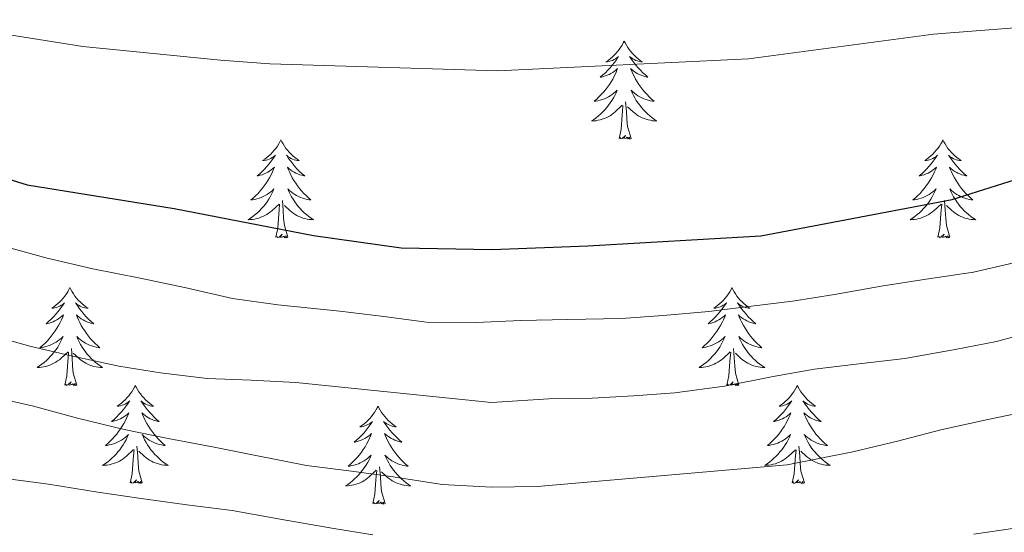
# Model space of a CAD drawing. Units: metres. Extents: x 627031 to 631541, y 4729206 to 4732259.
# Drawn here: x 628391 to 628510, y 4731359 to 4731422 of the extents above; entities that cross this region are included whole.
import ezdxf

# ---------------------------------------------------------------- set-up
doc = ezdxf.new("R2010")
doc.units = ezdxf.units.M
doc.header["$MEASUREMENT"] = 0
for name, color, linetype, lineweight in [('Level 36', 19, 'Continuous', 40), ('Level 4', 36, 'Continuous', 30), ('Level 5', 36, 'Continuous', 0)]:
    doc.layers.add(name, color=color, linetype=linetype, lineweight=lineweight)

msp = doc.modelspace()

# ---------------------------------------------------------------- linework, layer by layer
at = {"layer": 'Level 36', "color": 92, "linetype": 'Continuous', "lineweight": 0}
for points in [[(628464.15, 4731419.18), (628464.04, 4731418.96), (628463.89, 4731418.68), (628463.72, 4731418.42), (628463.53, 4731418.16), (628463.34, 4731417.91), (628463.13, 4731417.67), (628462.91, 4731417.45), (628462.68, 4731417.23), (628462.44, 4731417.03), (628462.19, 4731416.84), (628461.93, 4731416.66), (628462.13, 4731416.68), (628462.33, 4731416.72), (628462.53, 4731416.77), (628462.73, 4731416.84), (628462.92, 4731416.93), (628463.1, 4731417.03), (628463.27, 4731417.14), (628463.48, 4731417.33), (628463.44, 4731417.27), (628463.21, 4731416.92), (628462.96, 4731416.59), (628462.71, 4731416.26), (628462.44, 4731415.94), (628462.16, 4731415.64), (628461.87, 4731415.34), (628461.57, 4731415.06), (628461.25, 4731414.79), (628461.38, 4731414.81), (628461.62, 4731414.87), (628461.86, 4731414.94), (628462.1, 4731415.03), (628462.33, 4731415.13), (628462.55, 4731415.25), (628462.77, 4731415.38), (628462.98, 4731415.53), (628463.17, 4731415.69), (628463.36, 4731415.86), (628463.27, 4731415.63), (628463.12, 4731415.27), (628462.95, 4731414.92), (628462.76, 4731414.57), (628462.56, 4731414.23), (628462.35, 4731413.9), (628462.12, 4731413.58), (628461.88, 4731413.27), (628461.63, 4731412.96), (628461.37, 4731412.67), (628461.09, 4731412.39), (628460.81, 4731412.12), (628460.51, 4731411.86), (628460.71, 4731411.89), (628460.97, 4731411.93), (628461.23, 4731412), (628461.49, 4731412.08), (628461.75, 4731412.17), (628462, 4731412.28), (628462.24, 4731412.4), (628462.47, 4731412.54), (628462.7, 4731412.69), (628462.91, 4731412.85), (628463.12, 4731413.03), (628463.31, 4731413.22), (628463.17, 4731412.89)], [(628464.15, 4731419.18), (628464.26, 4731418.96), (628464.42, 4731418.68), (628464.59, 4731418.42), (628464.77, 4731418.16), (628464.96, 4731417.91), (628465.17, 4731417.67), (628465.39, 4731417.45), (628465.62, 4731417.23), (628465.86, 4731417.03), (628466.11, 4731416.84), (628466.37, 4731416.66), (628466.17, 4731416.68), (628465.97, 4731416.72), (628465.77, 4731416.77), (628465.57, 4731416.84), (628465.38, 4731416.93), (628465.2, 4731417.03), (628465.03, 4731417.14), (628464.82, 4731417.33), (628464.86, 4731417.27), (628465.09, 4731416.92), (628465.34, 4731416.59), (628465.59, 4731416.26), (628465.86, 4731415.94), (628466.14, 4731415.64), (628466.43, 4731415.34), (628466.73, 4731415.06), (628467.05, 4731414.79), (628466.92, 4731414.81), (628466.68, 4731414.87), (628466.44, 4731414.94), (628466.2, 4731415.03), (628465.97, 4731415.13), (628465.75, 4731415.25), (628465.53, 4731415.38), (628465.32, 4731415.53), (628465.13, 4731415.69), (628464.94, 4731415.86), (628465.03, 4731415.63), (628465.18, 4731415.27), (628465.35, 4731414.92), (628465.54, 4731414.57), (628465.74, 4731414.23), (628465.95, 4731413.9), (628466.18, 4731413.58), (628466.42, 4731413.27), (628466.67, 4731412.96), (628466.93, 4731412.67), (628467.21, 4731412.39), (628467.49, 4731412.12), (628467.79, 4731411.86), (628467.59, 4731411.89), (628467.33, 4731411.93), (628467.07, 4731412), (628466.81, 4731412.08), (628466.55, 4731412.17), (628466.3, 4731412.28), (628466.06, 4731412.4), (628465.83, 4731412.54), (628465.6, 4731412.69), (628465.39, 4731412.85), (628465.18, 4731413.03), (628464.99, 4731413.22), (628465.13, 4731412.89)], [(628463.17, 4731412.89), (628463.02, 4731412.57), (628462.85, 4731412.26), (628462.67, 4731411.95), (628462.47, 4731411.65), (628462.26, 4731411.37), (628462.04, 4731411.09), (628461.8, 4731410.82), (628461.55, 4731410.56), (628461.3, 4731410.32), (628461.03, 4731410.08), (628460.75, 4731409.86), (628460.46, 4731409.65), (628460.17, 4731409.46), (628460.43, 4731409.47), (628460.7, 4731409.49), (628460.96, 4731409.54), (628461.22, 4731409.59), (628461.47, 4731409.67), (628461.72, 4731409.75), (628461.97, 4731409.85), (628462.21, 4731409.97), (628462.44, 4731410.1), (628462.66, 4731410.25), (628462.87, 4731410.41), (628463.07, 4731410.57), (628463.92, 4731411.37)], [(628465.13, 4731412.89), (628465.28, 4731412.57), (628465.45, 4731412.26), (628465.63, 4731411.95), (628465.83, 4731411.65), (628466.04, 4731411.37), (628466.26, 4731411.09), (628466.5, 4731410.82), (628466.75, 4731410.56), (628467, 4731410.32), (628467.27, 4731410.08), (628467.55, 4731409.86), (628467.84, 4731409.65), (628468.13, 4731409.46), (628467.87, 4731409.47), (628467.6, 4731409.49), (628467.34, 4731409.54), (628467.08, 4731409.59), (628466.83, 4731409.67), (628466.58, 4731409.75), (628466.33, 4731409.85), (628466.09, 4731409.97), (628465.86, 4731410.1), (628465.64, 4731410.25), (628465.43, 4731410.41), (628465.23, 4731410.57), (628464.57, 4731411.19)], [(628463.53, 4731407.33), (628463.78, 4731408.44), (628463.89, 4731410.19), (628463.94, 4731410.62), (628464, 4731411.34)], [(628465, 4731407.33), (628464.57, 4731408.77), (628464.48, 4731409.67), (628464.43, 4731410.62), (628464.33, 4731411.78)], [(628465, 4731407.33), (628464.83, 4731407.26), (628464.81, 4731407.5), (628464.62, 4731407.27), (628464.5, 4731407.48), (628464.38, 4731407.37), (628464.11, 4731407.31), (628464.3, 4731407.71), (628463.92, 4731407.33), (628463.73, 4731407.27), (628463.69, 4731407.44), (628463.53, 4731407.33)], [(628422.41, 4731407.15), (628422.3, 4731406.93), (628422.15, 4731406.66), (628421.98, 4731406.39), (628421.79, 4731406.13), (628421.6, 4731405.89), (628421.39, 4731405.65), (628421.17, 4731405.42), (628420.95, 4731405.21), (628420.71, 4731405), (628420.45, 4731404.81), (628420.19, 4731404.63), (628420.39, 4731404.66), (628420.6, 4731404.69), (628420.79, 4731404.75), (628420.99, 4731404.82), (628421.18, 4731404.9), (628421.36, 4731405), (628421.53, 4731405.11), (628421.74, 4731405.31), (628421.7, 4731405.24), (628421.47, 4731404.9), (628421.23, 4731404.56), (628420.97, 4731404.23), (628420.7, 4731403.92), (628420.42, 4731403.61), (628420.13, 4731403.32), (628419.83, 4731403.04), (628419.51, 4731402.77), (628419.64, 4731402.79), (628419.88, 4731402.85), (628420.13, 4731402.92), (628420.36, 4731403.01), (628420.59, 4731403.11), (628420.81, 4731403.23), (628421.03, 4731403.36), (628421.24, 4731403.5), (628421.43, 4731403.66), (628421.62, 4731403.83), (628421.53, 4731403.61), (628421.38, 4731403.25), (628421.21, 4731402.89), (628421.02, 4731402.55), (628420.82, 4731402.21), (628420.61, 4731401.88), (628420.38, 4731401.55), (628420.14, 4731401.24), (628419.89, 4731400.94), (628419.63, 4731400.65), (628419.35, 4731400.37), (628419.07, 4731400.1), (628418.77, 4731399.84), (628418.97, 4731399.86), (628419.23, 4731399.91), (628419.5, 4731399.97), (628419.75, 4731400.05), (628420.01, 4731400.15), (628420.26, 4731400.25), (628420.5, 4731400.38), (628420.73, 4731400.51), (628420.96, 4731400.67), (628421.17, 4731400.83), (628421.38, 4731401.01), (628421.57, 4731401.19), (628421.43, 4731400.87)], [(628422.41, 4731407.15), (628422.52, 4731406.93), (628422.68, 4731406.66), (628422.85, 4731406.39), (628423.03, 4731406.13), (628423.22, 4731405.89), (628423.43, 4731405.65), (628423.65, 4731405.42), (628423.88, 4731405.21), (628424.12, 4731405), (628424.37, 4731404.81), (628424.63, 4731404.63), (628424.43, 4731404.66), (628424.23, 4731404.69), (628424.03, 4731404.75), (628423.83, 4731404.82), (628423.64, 4731404.9), (628423.46, 4731405), (628423.29, 4731405.11), (628423.08, 4731405.31), (628423.12, 4731405.24), (628423.35, 4731404.9), (628423.6, 4731404.56), (628423.85, 4731404.23), (628424.12, 4731403.92), (628424.4, 4731403.61), (628424.69, 4731403.32), (628425, 4731403.04), (628425.31, 4731402.77), (628425.19, 4731402.79), (628424.94, 4731402.85), (628424.7, 4731402.92), (628424.46, 4731403.01), (628424.23, 4731403.11), (628424.01, 4731403.23), (628423.79, 4731403.36), (628423.58, 4731403.5), (628423.39, 4731403.66), (628423.2, 4731403.83), (628423.29, 4731403.61), (628423.44, 4731403.25), (628423.61, 4731402.89), (628423.8, 4731402.55), (628424, 4731402.21), (628424.21, 4731401.88), (628424.44, 4731401.55), (628424.68, 4731401.24), (628424.93, 4731400.94), (628425.19, 4731400.65), (628425.47, 4731400.37), (628425.75, 4731400.1), (628426.05, 4731399.84), (628425.86, 4731399.86), (628425.59, 4731399.91), (628425.33, 4731399.97), (628425.07, 4731400.05), (628424.81, 4731400.15), (628424.56, 4731400.25), (628424.32, 4731400.38), (628424.09, 4731400.51), (628423.86, 4731400.67), (628423.65, 4731400.83), (628423.44, 4731401.01), (628423.25, 4731401.19), (628423.39, 4731400.87)], [(628502.92, 4731407.15), (628502.81, 4731406.93), (628502.65, 4731406.66), (628502.48, 4731406.39), (628502.3, 4731406.13), (628502.11, 4731405.89), (628501.9, 4731405.65), (628501.68, 4731405.42), (628501.45, 4731405.21), (628501.21, 4731405), (628500.96, 4731404.81), (628500.7, 4731404.63), (628500.9, 4731404.66), (628501.1, 4731404.69), (628501.3, 4731404.75), (628501.49, 4731404.82), (628501.68, 4731404.9), (628501.87, 4731405), (628502.04, 4731405.11), (628502.24, 4731405.31), (628502.2, 4731405.24), (628501.97, 4731404.9), (628501.73, 4731404.56), (628501.47, 4731404.23), (628501.21, 4731403.92), (628500.93, 4731403.61), (628500.63, 4731403.32), (628500.33, 4731403.04), (628500.02, 4731402.77), (628500.14, 4731402.79), (628500.39, 4731402.85), (628500.63, 4731402.92), (628500.87, 4731403.01), (628501.1, 4731403.11), (628501.32, 4731403.23), (628501.54, 4731403.36), (628501.74, 4731403.5), (628501.94, 4731403.66), (628502.13, 4731403.83), (628502.04, 4731403.61), (628501.88, 4731403.25), (628501.71, 4731402.89), (628501.53, 4731402.55), (628501.33, 4731402.21), (628501.11, 4731401.88), (628500.89, 4731401.55), (628500.65, 4731401.24), (628500.4, 4731400.94), (628500.13, 4731400.65), (628499.86, 4731400.37), (628499.57, 4731400.1), (628499.27, 4731399.84), (628499.47, 4731399.86), (628499.74, 4731399.91), (628500, 4731399.97), (628500.26, 4731400.05), (628500.51, 4731400.15), (628500.76, 4731400.25), (628501, 4731400.38), (628501.24, 4731400.51), (628501.46, 4731400.67), (628501.68, 4731400.83), (628501.89, 4731401.01), (628502.08, 4731401.19), (628501.94, 4731400.87)], [(628502.92, 4731407.15), (628503.03, 4731406.93), (628503.18, 4731406.66), (628503.35, 4731406.39), (628503.53, 4731406.13), (628503.73, 4731405.89), (628503.93, 4731405.65), (628504.15, 4731405.42), (628504.38, 4731405.21), (628504.62, 4731405), (628504.87, 4731404.81), (628505.13, 4731404.63), (628504.93, 4731404.66), (628504.73, 4731404.69), (628504.53, 4731404.75), (628504.34, 4731404.82), (628504.15, 4731404.9), (628503.97, 4731405), (628503.79, 4731405.11), (628503.59, 4731405.31), (628503.63, 4731405.24), (628503.86, 4731404.9), (628504.1, 4731404.56), (628504.36, 4731404.23), (628504.63, 4731403.92), (628504.91, 4731403.61), (628505.2, 4731403.32), (628505.5, 4731403.04), (628505.81, 4731402.77), (628505.69, 4731402.79), (628505.44, 4731402.85), (628505.2, 4731402.92), (628504.97, 4731403.01), (628504.73, 4731403.11), (628504.51, 4731403.23), (628504.3, 4731403.36), (628504.09, 4731403.5), (628503.89, 4731403.66), (628503.71, 4731403.83), (628503.79, 4731403.61), (628503.95, 4731403.25), (628504.12, 4731402.89), (628504.31, 4731402.55), (628504.51, 4731402.21), (628504.72, 4731401.88), (628504.94, 4731401.55), (628505.18, 4731401.24), (628505.43, 4731400.94), (628505.7, 4731400.65), (628505.97, 4731400.37), (628506.26, 4731400.1), (628506.56, 4731399.84), (628506.36, 4731399.86), (628506.09, 4731399.91), (628505.83, 4731399.97), (628505.57, 4731400.05), (628505.32, 4731400.15), (628505.07, 4731400.25), (628504.83, 4731400.38), (628504.59, 4731400.51), (628504.37, 4731400.67), (628504.15, 4731400.83), (628503.95, 4731401.01), (628503.75, 4731401.19), (628503.89, 4731400.87)], [(628421.43, 4731400.87), (628421.28, 4731400.55), (628421.11, 4731400.23), (628420.93, 4731399.93), (628420.73, 4731399.63), (628420.52, 4731399.34), (628420.3, 4731399.06), (628420.06, 4731398.79), (628419.82, 4731398.54), (628419.56, 4731398.29), (628419.29, 4731398.06), (628419.01, 4731397.84), (628418.72, 4731397.63), (628418.43, 4731397.44), (628418.7, 4731397.45), (628418.96, 4731397.47), (628419.22, 4731397.51), (628419.48, 4731397.57), (628419.73, 4731397.64), (628419.99, 4731397.73), (628420.23, 4731397.83), (628420.47, 4731397.95), (628420.7, 4731398.08), (628420.92, 4731398.22), (628421.13, 4731398.38), (628421.33, 4731398.55), (628422.18, 4731399.35)], [(628423.39, 4731400.87), (628423.54, 4731400.55), (628423.71, 4731400.23), (628423.89, 4731399.93), (628424.09, 4731399.63), (628424.3, 4731399.34), (628424.53, 4731399.06), (628424.76, 4731398.79), (628425.01, 4731398.54), (628425.26, 4731398.29), (628425.53, 4731398.06), (628425.81, 4731397.84), (628426.1, 4731397.63), (628426.39, 4731397.44), (628426.13, 4731397.45), (628425.86, 4731397.47), (628425.6, 4731397.51), (628425.34, 4731397.57), (628425.09, 4731397.64), (628424.84, 4731397.73), (628424.59, 4731397.83), (628424.35, 4731397.95), (628424.13, 4731398.08), (628423.9, 4731398.22), (628423.69, 4731398.38), (628423.49, 4731398.55), (628422.83, 4731399.17)], [(628501.94, 4731400.87), (628501.78, 4731400.55), (628501.61, 4731400.23), (628501.43, 4731399.93), (628501.23, 4731399.63), (628501.03, 4731399.34), (628500.8, 4731399.06), (628500.57, 4731398.79), (628500.32, 4731398.54), (628500.06, 4731398.29), (628499.79, 4731398.06), (628499.51, 4731397.84), (628499.23, 4731397.63), (628498.94, 4731397.44), (628499.2, 4731397.45), (628499.46, 4731397.47), (628499.73, 4731397.51), (628499.99, 4731397.57), (628500.24, 4731397.64), (628500.49, 4731397.73), (628500.73, 4731397.83), (628500.97, 4731397.95), (628501.2, 4731398.08), (628501.42, 4731398.22), (628501.64, 4731398.38), (628501.84, 4731398.55), (628502.69, 4731399.35)], [(628503.89, 4731400.87), (628504.05, 4731400.55), (628504.22, 4731400.23), (628504.4, 4731399.93), (628504.6, 4731399.63), (628504.81, 4731399.34), (628505.03, 4731399.06), (628505.27, 4731398.79), (628505.51, 4731398.54), (628505.77, 4731398.29), (628506.04, 4731398.06), (628506.32, 4731397.84), (628506.61, 4731397.63), (628506.9, 4731397.44), (628506.63, 4731397.45), (628506.37, 4731397.47), (628506.11, 4731397.51), (628505.85, 4731397.57), (628505.59, 4731397.64), (628505.34, 4731397.73), (628505.1, 4731397.83), (628504.86, 4731397.95), (628504.63, 4731398.08), (628504.41, 4731398.22), (628504.19, 4731398.38), (628503.99, 4731398.55), (628503.33, 4731399.17)], [(628421.79, 4731395.3), (628422.04, 4731396.42), (628422.15, 4731398.16), (628422.2, 4731398.59), (628422.26, 4731399.32)], [(628423.26, 4731395.3), (628422.83, 4731396.74), (628422.74, 4731397.64), (628422.7, 4731398.59), (628422.59, 4731399.76)], [(628502.3, 4731395.3), (628502.54, 4731396.42), (628502.65, 4731398.16), (628502.7, 4731398.59), (628502.77, 4731399.32)], [(628503.77, 4731395.3), (628503.34, 4731396.74), (628503.25, 4731397.64), (628503.2, 4731398.59), (628503.1, 4731399.76)], [(628423.26, 4731395.3), (628423.09, 4731395.23), (628423.07, 4731395.47), (628422.88, 4731395.25), (628422.76, 4731395.45), (628422.64, 4731395.34), (628422.37, 4731395.29), (628422.56, 4731395.68), (628422.18, 4731395.3), (628421.99, 4731395.25), (628421.95, 4731395.41), (628421.79, 4731395.3)], [(628503.77, 4731395.3), (628503.59, 4731395.23), (628503.57, 4731395.47), (628503.38, 4731395.25), (628503.26, 4731395.45), (628503.14, 4731395.34), (628502.87, 4731395.29), (628503.07, 4731395.68), (628502.68, 4731395.3), (628502.49, 4731395.25), (628502.45, 4731395.41), (628502.3, 4731395.3)], [(628396.75, 4731389.17), (628396.64, 4731388.95), (628396.49, 4731388.67), (628396.32, 4731388.41), (628396.14, 4731388.15), (628395.94, 4731387.9), (628395.74, 4731387.66), (628395.52, 4731387.44), (628395.29, 4731387.22), (628395.05, 4731387.02), (628394.8, 4731386.83), (628394.54, 4731386.65), (628394.73, 4731386.67), (628394.94, 4731386.71), (628395.14, 4731386.77), (628395.33, 4731386.83), (628395.52, 4731386.92), (628395.7, 4731387.02), (628395.88, 4731387.13), (628396.08, 4731387.32), (628396.04, 4731387.26), (628395.81, 4731386.91), (628395.57, 4731386.57), (628395.31, 4731386.25), (628395.04, 4731385.93), (628394.76, 4731385.63), (628394.47, 4731385.33), (628394.17, 4731385.05), (628393.85, 4731384.78), (628393.98, 4731384.8), (628394.23, 4731384.86), (628394.47, 4731384.93), (628394.7, 4731385.02), (628394.93, 4731385.13), (628395.16, 4731385.24), (628395.37, 4731385.37), (628395.58, 4731385.52), (628395.78, 4731385.68), (628395.96, 4731385.85), (628395.88, 4731385.62), (628395.72, 4731385.26), (628395.55, 4731384.91), (628395.36, 4731384.56), (628395.16, 4731384.22), (628394.95, 4731383.89), (628394.73, 4731383.57), (628394.49, 4731383.26), (628394.23, 4731382.95), (628393.97, 4731382.66), (628393.7, 4731382.38), (628393.41, 4731382.11), (628393.11, 4731381.85), (628393.31, 4731381.88), (628393.57, 4731381.93), (628393.84, 4731381.99), (628394.1, 4731382.07), (628394.35, 4731382.16), (628394.6, 4731382.27), (628394.84, 4731382.39), (628395.07, 4731382.53), (628395.3, 4731382.68), (628395.52, 4731382.84), (628395.72, 4731383.02), (628395.92, 4731383.21), (628395.78, 4731382.88)], [(628396.75, 4731389.17), (628396.86, 4731388.95), (628397.02, 4731388.67), (628397.19, 4731388.41), (628397.37, 4731388.15), (628397.56, 4731387.9), (628397.77, 4731387.66), (628397.99, 4731387.44), (628398.22, 4731387.22), (628398.46, 4731387.02), (628398.71, 4731386.83), (628398.97, 4731386.65), (628398.77, 4731386.67), (628398.57, 4731386.71), (628398.37, 4731386.77), (628398.17, 4731386.83), (628397.99, 4731386.92), (628397.8, 4731387.02), (628397.63, 4731387.13), (628397.43, 4731387.32), (628397.47, 4731387.26), (628397.7, 4731386.91), (628397.94, 4731386.57), (628398.19, 4731386.25), (628398.46, 4731385.93), (628398.74, 4731385.63), (628399.03, 4731385.33), (628399.34, 4731385.05), (628399.65, 4731384.78), (628399.53, 4731384.8), (628399.28, 4731384.86), (628399.04, 4731384.93), (628398.8, 4731385.02), (628398.57, 4731385.13), (628398.35, 4731385.24), (628398.13, 4731385.37), (628397.93, 4731385.52), (628397.73, 4731385.68), (628397.54, 4731385.85), (628397.63, 4731385.62), (628397.79, 4731385.26), (628397.96, 4731384.91), (628398.14, 4731384.56), (628398.34, 4731384.22), (628398.55, 4731383.89), (628398.78, 4731383.57), (628399.02, 4731383.26), (628399.27, 4731382.95), (628399.53, 4731382.66), (628399.81, 4731382.38), (628400.1, 4731382.11), (628400.39, 4731381.85), (628400.2, 4731381.88), (628399.93, 4731381.93), (628399.67, 4731381.99), (628399.41, 4731382.07), (628399.15, 4731382.16), (628398.91, 4731382.27), (628398.67, 4731382.39), (628398.43, 4731382.53), (628398.21, 4731382.68), (628397.99, 4731382.84), (628397.78, 4731383.02), (628397.59, 4731383.21), (628397.73, 4731382.88)], [(628477.26, 4731389.17), (628477.15, 4731388.95), (628476.99, 4731388.67), (628476.82, 4731388.41), (628476.64, 4731388.15), (628476.45, 4731387.9), (628476.24, 4731387.66), (628476.02, 4731387.44), (628475.79, 4731387.22), (628475.55, 4731387.02), (628475.3, 4731386.83), (628475.04, 4731386.65), (628475.24, 4731386.67), (628475.44, 4731386.71), (628475.64, 4731386.76), (628475.84, 4731386.83), (628476.03, 4731386.92), (628476.21, 4731387.02), (628476.38, 4731387.13), (628476.59, 4731387.32), (628476.55, 4731387.25), (628476.31, 4731386.91), (628476.07, 4731386.57), (628475.82, 4731386.25), (628475.55, 4731385.93), (628475.27, 4731385.63), (628474.98, 4731385.33), (628474.67, 4731385.05), (628474.36, 4731384.78), (628474.48, 4731384.8), (628474.73, 4731384.86), (628474.97, 4731384.93), (628475.21, 4731385.02), (628475.44, 4731385.12), (628475.66, 4731385.24), (628475.88, 4731385.37), (628476.09, 4731385.52), (628476.28, 4731385.67), (628476.47, 4731385.85), (628476.38, 4731385.62), (628476.23, 4731385.26), (628476.05, 4731384.91), (628475.87, 4731384.56), (628475.67, 4731384.22), (628475.46, 4731383.89), (628475.23, 4731383.57), (628474.99, 4731383.26), (628474.74, 4731382.95), (628474.48, 4731382.66), (628474.2, 4731382.38), (628473.91, 4731382.11), (628473.62, 4731381.85), (628473.81, 4731381.88), (628474.08, 4731381.92), (628474.34, 4731381.99), (628474.6, 4731382.07), (628474.86, 4731382.16), (628475.11, 4731382.27), (628475.35, 4731382.39), (628475.58, 4731382.53), (628475.81, 4731382.68), (628476.02, 4731382.84), (628476.23, 4731383.02), (628476.42, 4731383.21), (628476.28, 4731382.88)], [(628477.26, 4731389.17), (628477.37, 4731388.95), (628477.52, 4731388.67), (628477.69, 4731388.41), (628477.87, 4731388.15), (628478.07, 4731387.9), (628478.27, 4731387.66), (628478.49, 4731387.44), (628478.72, 4731387.22), (628478.96, 4731387.02), (628479.21, 4731386.83), (628479.47, 4731386.65), (628479.28, 4731386.67), (628479.07, 4731386.71), (628478.87, 4731386.76), (628478.68, 4731386.83), (628478.49, 4731386.92), (628478.31, 4731387.02), (628478.13, 4731387.13), (628477.93, 4731387.32), (628477.97, 4731387.25), (628478.2, 4731386.91), (628478.44, 4731386.57), (628478.7, 4731386.25), (628478.97, 4731385.93), (628479.25, 4731385.63), (628479.54, 4731385.33), (628479.84, 4731385.05), (628480.16, 4731384.78), (628480.03, 4731384.8), (628479.79, 4731384.86), (628479.54, 4731384.93), (628479.31, 4731385.02), (628479.08, 4731385.12), (628478.85, 4731385.24), (628478.64, 4731385.37), (628478.43, 4731385.52), (628478.23, 4731385.67), (628478.05, 4731385.85), (628478.13, 4731385.62), (628478.29, 4731385.26), (628478.46, 4731384.91), (628478.65, 4731384.56), (628478.85, 4731384.22), (628479.06, 4731383.89), (628479.29, 4731383.57), (628479.53, 4731383.26), (628479.78, 4731382.95), (628480.04, 4731382.66), (628480.31, 4731382.38), (628480.6, 4731382.11), (628480.9, 4731381.85), (628480.7, 4731381.88), (628480.44, 4731381.92), (628480.17, 4731381.99), (628479.91, 4731382.07), (628479.66, 4731382.16), (628479.41, 4731382.27), (628479.17, 4731382.39), (628478.94, 4731382.53), (628478.71, 4731382.68), (628478.49, 4731382.84), (628478.29, 4731383.02), (628478.09, 4731383.21), (628478.23, 4731382.88)], [(628395.78, 4731382.88), (628395.62, 4731382.56), (628395.45, 4731382.25), (628395.27, 4731381.94), (628395.07, 4731381.64), (628394.86, 4731381.36), (628394.64, 4731381.08), (628394.4, 4731380.81), (628394.16, 4731380.55), (628393.9, 4731380.31), (628393.63, 4731380.07), (628393.35, 4731379.85), (628393.06, 4731379.64), (628392.77, 4731379.45), (628393.04, 4731379.46), (628393.3, 4731379.49), (628393.56, 4731379.53), (628393.82, 4731379.58), (628394.08, 4731379.65), (628394.33, 4731379.74), (628394.57, 4731379.85), (628394.81, 4731379.96), (628395.04, 4731380.09), (628395.26, 4731380.24), (628395.47, 4731380.39), (628395.68, 4731380.57), (628396.53, 4731381.36)], [(628397.73, 4731382.88), (628397.89, 4731382.56), (628398.05, 4731382.25), (628398.24, 4731381.94), (628398.43, 4731381.64), (628398.64, 4731381.36), (628398.87, 4731381.08), (628399.1, 4731380.81), (628399.35, 4731380.55), (628399.61, 4731380.31), (628399.87, 4731380.07), (628400.15, 4731379.85), (628400.44, 4731379.64), (628400.73, 4731379.45), (628400.47, 4731379.46), (628400.21, 4731379.49), (628399.94, 4731379.53), (628399.68, 4731379.58), (628399.43, 4731379.65), (628399.18, 4731379.74), (628398.93, 4731379.85), (628398.7, 4731379.96), (628398.47, 4731380.09), (628398.25, 4731380.24), (628398.03, 4731380.39), (628397.83, 4731380.57), (628397.17, 4731381.19)], [(628476.28, 4731382.88), (628476.13, 4731382.56), (628475.96, 4731382.25), (628475.77, 4731381.94), (628475.58, 4731381.64), (628475.37, 4731381.35), (628475.14, 4731381.08), (628474.91, 4731380.81), (628474.66, 4731380.55), (628474.41, 4731380.31), (628474.14, 4731380.07), (628473.86, 4731379.85), (628473.57, 4731379.64), (628473.28, 4731379.45), (628473.54, 4731379.46), (628473.81, 4731379.48), (628474.07, 4731379.53), (628474.33, 4731379.58), (628474.58, 4731379.65), (628474.83, 4731379.74), (628475.08, 4731379.84), (628475.31, 4731379.96), (628475.54, 4731380.09), (628475.77, 4731380.24), (628475.98, 4731380.39), (628476.18, 4731380.56), (628477.03, 4731381.36)], [(628478.23, 4731382.88), (628478.39, 4731382.56), (628478.56, 4731382.25), (628478.74, 4731381.94), (628478.94, 4731381.64), (628479.15, 4731381.35), (628479.37, 4731381.08), (628479.61, 4731380.81), (628479.85, 4731380.55), (628480.11, 4731380.31), (628480.38, 4731380.07), (628480.66, 4731379.85), (628480.95, 4731379.64), (628481.24, 4731379.45), (628480.97, 4731379.46), (628480.71, 4731379.48), (628480.45, 4731379.53), (628480.19, 4731379.58), (628479.93, 4731379.65), (628479.68, 4731379.74), (628479.44, 4731379.84), (628479.2, 4731379.96), (628478.97, 4731380.09), (628478.75, 4731380.24), (628478.54, 4731380.39), (628478.33, 4731380.56), (628477.68, 4731381.18)], [(628396.13, 4731377.31), (628396.38, 4731378.43), (628396.49, 4731380.17), (628396.54, 4731380.61), (628396.6, 4731381.33)], [(628397.6, 4731377.31), (628397.17, 4731378.75), (628397.08, 4731379.66), (628397.04, 4731380.61), (628396.94, 4731381.77)], [(628476.64, 4731377.31), (628476.88, 4731378.43), (628477, 4731380.17), (628477.05, 4731380.61), (628477.11, 4731381.33)], [(628478.11, 4731377.31), (628477.68, 4731378.75), (628477.59, 4731379.66), (628477.54, 4731380.61), (628477.44, 4731381.77)], [(628397.6, 4731377.31), (628397.43, 4731377.25), (628397.41, 4731377.49), (628397.22, 4731377.26), (628397.1, 4731377.47), (628396.98, 4731377.36), (628396.71, 4731377.31), (628396.91, 4731377.7), (628396.52, 4731377.32), (628396.33, 4731377.26), (628396.29, 4731377.43), (628396.13, 4731377.31)], [(628478.11, 4731377.31), (628477.93, 4731377.25), (628477.92, 4731377.49), (628477.73, 4731377.26), (628477.61, 4731377.47), (628477.48, 4731377.36), (628477.21, 4731377.3), (628477.41, 4731377.7), (628477.03, 4731377.32), (628476.84, 4731377.26), (628476.8, 4731377.43), (628476.64, 4731377.31)], [(628404.71, 4731377.25), (628404.6, 4731377.03), (628404.45, 4731376.75), (628404.28, 4731376.49), (628404.1, 4731376.23), (628403.9, 4731375.98), (628403.69, 4731375.74), (628403.48, 4731375.52), (628403.25, 4731375.3), (628403.01, 4731375.1), (628402.75, 4731374.91), (628402.49, 4731374.73), (628402.69, 4731374.75), (628402.9, 4731374.79), (628403.1, 4731374.85), (628403.29, 4731374.91), (628403.48, 4731375), (628403.66, 4731375.1), (628403.83, 4731375.21), (628404.04, 4731375.4), (628404, 4731375.34), (628403.77, 4731374.99), (628403.53, 4731374.66), (628403.27, 4731374.33), (628403, 4731374.01), (628402.72, 4731373.71), (628402.43, 4731373.41), (628402.13, 4731373.13), (628401.81, 4731372.86), (628401.94, 4731372.88), (628402.18, 4731372.94), (628402.43, 4731373.01), (628402.66, 4731373.1), (628402.89, 4731373.21), (628403.12, 4731373.32), (628403.33, 4731373.45), (628403.54, 4731373.6), (628403.74, 4731373.76), (628403.92, 4731373.93), (628403.83, 4731373.71), (628403.68, 4731373.34), (628403.51, 4731372.99), (628403.32, 4731372.64), (628403.12, 4731372.3), (628402.91, 4731371.97), (628402.68, 4731371.65), (628402.45, 4731371.34), (628402.19, 4731371.03), (628401.93, 4731370.74), (628401.65, 4731370.46), (628401.37, 4731370.19), (628401.07, 4731369.93), (628401.27, 4731369.96), (628401.53, 4731370.01), (628401.8, 4731370.07), (628402.06, 4731370.15), (628402.31, 4731370.24), (628402.56, 4731370.35), (628402.8, 4731370.47), (628403.03, 4731370.61), (628403.26, 4731370.76), (628403.47, 4731370.93), (628403.68, 4731371.1), (628403.88, 4731371.29), (628403.73, 4731370.96)], [(628404.71, 4731377.25), (628404.82, 4731377.03), (628404.98, 4731376.75), (628405.15, 4731376.49), (628405.33, 4731376.23), (628405.52, 4731375.98), (628405.73, 4731375.74), (628405.95, 4731375.52), (628406.18, 4731375.3), (628406.42, 4731375.1), (628406.67, 4731374.91), (628406.93, 4731374.73), (628406.73, 4731374.75), (628406.53, 4731374.79), (628406.33, 4731374.85), (628406.13, 4731374.91), (628405.94, 4731375), (628405.76, 4731375.1), (628405.59, 4731375.21), (628405.38, 4731375.4), (628405.43, 4731375.34), (628405.65, 4731374.99), (628405.9, 4731374.66), (628406.15, 4731374.33), (628406.42, 4731374.01), (628406.7, 4731373.71), (628406.99, 4731373.41), (628407.3, 4731373.13), (628407.61, 4731372.86), (628407.49, 4731372.88), (628407.24, 4731372.94), (628407, 4731373.01), (628406.76, 4731373.1), (628406.53, 4731373.21), (628406.31, 4731373.32), (628406.09, 4731373.45), (628405.89, 4731373.6), (628405.69, 4731373.76), (628405.5, 4731373.93), (628405.59, 4731373.71), (628405.75, 4731373.34), (628405.92, 4731372.99), (628406.1, 4731372.64), (628406.3, 4731372.3), (628406.51, 4731371.97), (628406.74, 4731371.65), (628406.98, 4731371.34), (628407.23, 4731371.03), (628407.49, 4731370.74), (628407.77, 4731370.46), (628408.06, 4731370.19), (628408.35, 4731369.93), (628408.16, 4731369.96), (628407.89, 4731370.01), (628407.63, 4731370.07), (628407.37, 4731370.15), (628407.11, 4731370.24), (628406.87, 4731370.35), (628406.62, 4731370.47), (628406.39, 4731370.61), (628406.17, 4731370.76), (628405.95, 4731370.93), (628405.74, 4731371.1), (628405.55, 4731371.29), (628405.69, 4731370.96)], [(628485.22, 4731377.25), (628485.11, 4731377.03), (628484.95, 4731376.75), (628484.78, 4731376.49), (628484.6, 4731376.23), (628484.41, 4731375.98), (628484.2, 4731375.74), (628483.98, 4731375.52), (628483.75, 4731375.3), (628483.51, 4731375.1), (628483.26, 4731374.91), (628483, 4731374.73), (628483.2, 4731374.75), (628483.4, 4731374.79), (628483.6, 4731374.85), (628483.8, 4731374.91), (628483.99, 4731375), (628484.17, 4731375.1), (628484.34, 4731375.21), (628484.55, 4731375.4), (628484.51, 4731375.34), (628484.27, 4731374.99), (628484.03, 4731374.65), (628483.78, 4731374.33), (628483.51, 4731374.01), (628483.23, 4731373.71), (628482.94, 4731373.41), (628482.63, 4731373.13), (628482.32, 4731372.86), (628482.44, 4731372.88), (628482.69, 4731372.94), (628482.93, 4731373.01), (628483.17, 4731373.1), (628483.4, 4731373.21), (628483.62, 4731373.32), (628483.84, 4731373.45), (628484.05, 4731373.6), (628484.24, 4731373.76), (628484.43, 4731373.93), (628484.34, 4731373.7), (628484.19, 4731373.34), (628484.01, 4731372.99), (628483.83, 4731372.64), (628483.63, 4731372.3), (628483.42, 4731371.97), (628483.19, 4731371.65), (628482.95, 4731371.34), (628482.7, 4731371.03), (628482.43, 4731370.74), (628482.16, 4731370.46), (628481.87, 4731370.19), (628481.58, 4731369.93), (628481.77, 4731369.96), (628482.04, 4731370.01), (628482.3, 4731370.07), (628482.56, 4731370.15), (628482.82, 4731370.24), (628483.06, 4731370.35), (628483.31, 4731370.47), (628483.54, 4731370.61), (628483.76, 4731370.76), (628483.98, 4731370.92), (628484.19, 4731371.1), (628484.38, 4731371.29), (628484.24, 4731370.96)], [(628485.22, 4731377.25), (628485.33, 4731377.03), (628485.48, 4731376.75), (628485.65, 4731376.49), (628485.83, 4731376.23), (628486.03, 4731375.98), (628486.23, 4731375.74), (628486.45, 4731375.52), (628486.68, 4731375.3), (628486.92, 4731375.1), (628487.17, 4731374.91), (628487.43, 4731374.73), (628487.24, 4731374.75), (628487.03, 4731374.79), (628486.83, 4731374.85), (628486.64, 4731374.91), (628486.45, 4731375), (628486.27, 4731375.1), (628486.09, 4731375.21), (628485.89, 4731375.4), (628485.93, 4731375.34), (628486.16, 4731374.99), (628486.4, 4731374.65), (628486.66, 4731374.33), (628486.93, 4731374.01), (628487.21, 4731373.71), (628487.5, 4731373.41), (628487.8, 4731373.13), (628488.12, 4731372.86), (628487.99, 4731372.88), (628487.75, 4731372.94), (628487.5, 4731373.01), (628487.27, 4731373.1), (628487.04, 4731373.21), (628486.81, 4731373.32), (628486.6, 4731373.45), (628486.39, 4731373.6), (628486.19, 4731373.76), (628486.01, 4731373.93), (628486.09, 4731373.7), (628486.25, 4731373.34), (628486.42, 4731372.99), (628486.61, 4731372.64), (628486.81, 4731372.3), (628487.02, 4731371.97), (628487.25, 4731371.65), (628487.48, 4731371.34), (628487.73, 4731371.03), (628488, 4731370.74), (628488.27, 4731370.46), (628488.56, 4731370.19), (628488.86, 4731369.93), (628488.66, 4731369.96), (628488.39, 4731370.01), (628488.13, 4731370.07), (628487.87, 4731370.15), (628487.62, 4731370.24), (628487.37, 4731370.35), (628487.13, 4731370.47), (628486.89, 4731370.61), (628486.67, 4731370.76), (628486.45, 4731370.92), (628486.25, 4731371.1), (628486.05, 4731371.29), (628486.19, 4731370.96)], [(628434.23, 4731374.74), (628434.12, 4731374.52), (628433.96, 4731374.24), (628433.79, 4731373.98), (628433.61, 4731373.72), (628433.42, 4731373.47), (628433.21, 4731373.23), (628432.99, 4731373.01), (628432.76, 4731372.79), (628432.52, 4731372.59), (628432.27, 4731372.4), (628432.01, 4731372.22), (628432.21, 4731372.24), (628432.41, 4731372.28), (628432.61, 4731372.34), (628432.81, 4731372.41), (628432.99, 4731372.49), (628433.18, 4731372.59), (628433.35, 4731372.7), (628433.55, 4731372.89), (628433.51, 4731372.83), (628433.28, 4731372.48), (628433.04, 4731372.15), (628432.79, 4731371.82), (628432.52, 4731371.51), (628432.24, 4731371.2), (628431.95, 4731370.91), (628431.64, 4731370.62), (628431.33, 4731370.35), (628431.45, 4731370.37), (628431.7, 4731370.43), (628431.94, 4731370.51), (628432.18, 4731370.59), (628432.41, 4731370.7), (628432.63, 4731370.81), (628432.85, 4731370.95), (628433.05, 4731371.09), (628433.25, 4731371.25), (628433.44, 4731371.42), (628433.35, 4731371.2), (628433.19, 4731370.83), (628433.02, 4731370.48), (628432.84, 4731370.13), (628432.64, 4731369.79), (628432.43, 4731369.46), (628432.2, 4731369.14), (628431.96, 4731368.83), (628431.71, 4731368.53), (628431.45, 4731368.23), (628431.17, 4731367.95), (628430.88, 4731367.68), (628430.59, 4731367.43), (628430.78, 4731367.45), (628431.05, 4731367.5), (628431.31, 4731367.56), (628431.57, 4731367.64), (628431.83, 4731367.73), (628432.07, 4731367.84), (628432.31, 4731367.96), (628432.55, 4731368.1), (628432.77, 4731368.25), (628432.99, 4731368.42), (628433.2, 4731368.59), (628433.39, 4731368.78), (628433.25, 4731368.45)], [(628434.23, 4731374.74), (628434.34, 4731374.52), (628434.49, 4731374.24), (628434.66, 4731373.98), (628434.84, 4731373.72), (628435.04, 4731373.47), (628435.24, 4731373.23), (628435.46, 4731373.01), (628435.69, 4731372.79), (628435.93, 4731372.59), (628436.18, 4731372.4), (628436.44, 4731372.22), (628436.25, 4731372.24), (628436.04, 4731372.28), (628435.84, 4731372.34), (628435.65, 4731372.41), (628435.46, 4731372.49), (628435.28, 4731372.59), (628435.1, 4731372.7), (628434.9, 4731372.89), (628434.94, 4731372.83), (628435.17, 4731372.48), (628435.41, 4731372.15), (628435.67, 4731371.82), (628435.94, 4731371.51), (628436.22, 4731371.2), (628436.51, 4731370.91), (628436.81, 4731370.62), (628437.13, 4731370.35), (628437, 4731370.37), (628436.75, 4731370.43), (628436.51, 4731370.51), (628436.28, 4731370.59), (628436.05, 4731370.7), (628435.82, 4731370.81), (628435.61, 4731370.95), (628435.4, 4731371.09), (628435.2, 4731371.25), (628435.02, 4731371.42), (628435.1, 4731371.2), (628435.26, 4731370.83), (628435.43, 4731370.48), (628435.62, 4731370.13), (628435.82, 4731369.79), (628436.03, 4731369.46), (628436.25, 4731369.14), (628436.49, 4731368.83), (628436.75, 4731368.53), (628437.01, 4731368.23), (628437.28, 4731367.95), (628437.57, 4731367.68), (628437.87, 4731367.43), (628437.67, 4731367.45), (628437.41, 4731367.5), (628437.14, 4731367.56), (628436.88, 4731367.64), (628436.63, 4731367.73), (628436.38, 4731367.84), (628436.14, 4731367.96), (628435.91, 4731368.1), (628435.68, 4731368.25), (628435.46, 4731368.42), (628435.26, 4731368.59), (628435.06, 4731368.78), (628435.2, 4731368.45)], [(628403.73, 4731370.96), (628403.58, 4731370.64), (628403.41, 4731370.33), (628403.23, 4731370.02), (628403.03, 4731369.73), (628402.82, 4731369.44), (628402.6, 4731369.16), (628402.36, 4731368.89), (628402.12, 4731368.63), (628401.86, 4731368.39), (628401.59, 4731368.15), (628401.31, 4731367.93), (628401.02, 4731367.72), (628400.73, 4731367.53), (628401, 4731367.54), (628401.26, 4731367.57), (628401.52, 4731367.61), (628401.78, 4731367.66), (628402.04, 4731367.74), (628402.29, 4731367.82), (628402.53, 4731367.93), (628402.77, 4731368.04), (628403, 4731368.17), (628403.22, 4731368.32), (628403.43, 4731368.48), (628403.64, 4731368.65), (628404.48, 4731369.45)], [(628405.69, 4731370.96), (628405.84, 4731370.64), (628406.01, 4731370.33), (628406.2, 4731370.02), (628406.39, 4731369.73), (628406.6, 4731369.44), (628406.83, 4731369.16), (628407.06, 4731368.89), (628407.31, 4731368.63), (628407.57, 4731368.39), (628407.83, 4731368.15), (628408.11, 4731367.93), (628408.4, 4731367.72), (628408.69, 4731367.53), (628408.43, 4731367.54), (628408.16, 4731367.57), (628407.9, 4731367.61), (628407.64, 4731367.66), (628407.39, 4731367.74), (628407.14, 4731367.82), (628406.89, 4731367.93), (628406.66, 4731368.04), (628406.43, 4731368.17), (628406.2, 4731368.32), (628405.99, 4731368.48), (628405.79, 4731368.65), (628405.13, 4731369.27)], [(628484.24, 4731370.96), (628484.09, 4731370.64), (628483.92, 4731370.33), (628483.73, 4731370.02), (628483.54, 4731369.72), (628483.33, 4731369.44), (628483.1, 4731369.16), (628482.87, 4731368.89), (628482.62, 4731368.63), (628482.36, 4731368.39), (628482.09, 4731368.15), (628481.82, 4731367.93), (628481.53, 4731367.72), (628481.24, 4731367.53), (628481.5, 4731367.54), (628481.77, 4731367.57), (628482.03, 4731367.61), (628482.29, 4731367.66), (628482.54, 4731367.73), (628482.79, 4731367.82), (628483.03, 4731367.93), (628483.27, 4731368.04), (628483.5, 4731368.17), (628483.73, 4731368.32), (628483.94, 4731368.47), (628484.14, 4731368.65), (628484.99, 4731369.44)], [(628486.19, 4731370.96), (628486.35, 4731370.64), (628486.52, 4731370.33), (628486.7, 4731370.02), (628486.9, 4731369.72), (628487.11, 4731369.44), (628487.33, 4731369.16), (628487.57, 4731368.89), (628487.81, 4731368.63), (628488.07, 4731368.39), (628488.34, 4731368.15), (628488.62, 4731367.93), (628488.91, 4731367.72), (628489.2, 4731367.53), (628488.93, 4731367.54), (628488.67, 4731367.57), (628488.41, 4731367.61), (628488.15, 4731367.66), (628487.89, 4731367.73), (628487.64, 4731367.82), (628487.4, 4731367.93), (628487.16, 4731368.04), (628486.93, 4731368.17), (628486.71, 4731368.32), (628486.5, 4731368.47), (628486.29, 4731368.65), (628485.63, 4731369.27)], [(628404.09, 4731365.4), (628404.34, 4731366.51), (628404.45, 4731368.26), (628404.5, 4731368.69), (628404.56, 4731369.41)], [(628405.56, 4731365.4), (628405.13, 4731366.84), (628405.04, 4731367.74), (628405, 4731368.69), (628404.89, 4731369.85)], [(628484.6, 4731365.39), (628484.84, 4731366.51), (628484.96, 4731368.25), (628485, 4731368.69), (628485.07, 4731369.41)], [(628486.07, 4731365.39), (628485.64, 4731366.83), (628485.55, 4731367.74), (628485.5, 4731368.69), (628485.4, 4731369.85)], [(628433.25, 4731368.45), (628433.09, 4731368.13), (628432.93, 4731367.82), (628432.74, 4731367.51), (628432.55, 4731367.22), (628432.34, 4731366.93), (628432.11, 4731366.65), (628431.88, 4731366.38), (628431.63, 4731366.12), (628431.37, 4731365.88), (628431.11, 4731365.65), (628430.83, 4731365.42), (628430.54, 4731365.21), (628430.25, 4731365.02), (628430.51, 4731365.03), (628430.77, 4731365.06), (628431.04, 4731365.1), (628431.3, 4731365.15), (628431.55, 4731365.23), (628431.8, 4731365.31), (628432.05, 4731365.42), (628432.28, 4731365.53), (628432.51, 4731365.66), (628432.73, 4731365.81), (628432.95, 4731365.97), (628433.15, 4731366.14), (628434, 4731366.94)], [(628435.2, 4731368.45), (628435.36, 4731368.13), (628435.53, 4731367.82), (628435.71, 4731367.51), (628435.91, 4731367.22), (628436.12, 4731366.93), (628436.34, 4731366.65), (628436.58, 4731366.38), (628436.82, 4731366.12), (628437.08, 4731365.88), (628437.35, 4731365.65), (628437.63, 4731365.42), (628437.92, 4731365.21), (628438.21, 4731365.02), (628437.94, 4731365.03), (628437.68, 4731365.06), (628437.42, 4731365.1), (628437.16, 4731365.15), (628436.9, 4731365.23), (628436.65, 4731365.31), (628436.41, 4731365.42), (628436.17, 4731365.53), (628435.94, 4731365.66), (628435.72, 4731365.81), (628435.51, 4731365.97), (628435.3, 4731366.14), (628434.65, 4731366.76)], [(628433.61, 4731362.89), (628433.85, 4731364.01), (628433.97, 4731365.75), (628434.01, 4731366.18), (628434.08, 4731366.9)], [(628435.08, 4731362.89), (628434.65, 4731364.33), (628434.56, 4731365.23), (628434.51, 4731366.18), (628434.41, 4731367.34)], [(628405.56, 4731365.4), (628405.39, 4731365.33), (628405.37, 4731365.57), (628405.18, 4731365.35), (628405.06, 4731365.55), (628404.94, 4731365.44), (628404.67, 4731365.39), (628404.86, 4731365.78), (628404.48, 4731365.4), (628404.29, 4731365.35), (628404.25, 4731365.51), (628404.09, 4731365.4)], [(628486.07, 4731365.39), (628485.89, 4731365.33), (628485.87, 4731365.57), (628485.69, 4731365.34), (628485.56, 4731365.55), (628485.44, 4731365.44), (628485.17, 4731365.39), (628485.37, 4731365.78), (628484.98, 4731365.4), (628484.8, 4731365.34), (628484.75, 4731365.51), (628484.6, 4731365.39)], [(628435.08, 4731362.89), (628434.9, 4731362.82), (628434.89, 4731363.06), (628434.69, 4731362.84), (628434.57, 4731363.04), (628434.45, 4731362.93), (628434.18, 4731362.88), (628434.38, 4731363.27), (628433.99, 4731362.89), (628433.81, 4731362.84), (628433.77, 4731363), (628433.61, 4731362.89)]]:
    msp.add_lwpolyline(points, dxfattribs=at)
at = {"layer": 'Level 4', "color": 36, "linetype": 'Continuous', "lineweight": 30}
msp.add_polyline3d([(628383.04, 4731404.31, 875), (628391.54, 4731401.68, 875), (628409.43, 4731398.81, 875), (628426.36, 4731395.5, 875), (628437.04, 4731394.01, 875), (628448.12, 4731393.81, 875), (628459.72, 4731394.25, 875), (628480.77, 4731395.47, 875), (628504.04, 4731399.91, 875), (628514.06, 4731403.07, 875)], dxfattribs=at)
at = {"layer": 'Level 5', "color": 36, "linetype": 'Continuous', "lineweight": 0}
for points in [[(628377.67, 4731421.8, 870), (628398.31, 4731418.51, 870), (628415.07, 4731416.88, 870), (628421.07, 4731416.42, 870), (628448.73, 4731415.55, 870), (628479.26, 4731417.02, 870), (628501.78, 4731420.02, 870), (628515.79, 4731421.12, 870)], [(628511.53, 4731392.2, 880), (628506.64, 4731391.04, 880), (628500.87, 4731390.21, 880), (628495.66, 4731389.37, 880), (628489.73, 4731388.32, 880), (628484.62, 4731387.54, 880), (628479.62, 4731386.93, 880), (628474.45, 4731386.27, 880), (628468.9, 4731385.76, 880), (628463.84, 4731385.42, 880), (628457.31, 4731385.28, 880), (628451.59, 4731385.15, 880), (628446.15, 4731384.92, 880), (628440.1, 4731384.95, 880), (628434.92, 4731385.65, 880), (628429.57, 4731386.29, 880), (628422.04, 4731387.06, 880), (628416.53, 4731387.86, 880), (628410.9, 4731389.15, 880), (628405.28, 4731390.33, 880), (628399.54, 4731391.45, 880), (628393.97, 4731392.74, 880), (628388.39, 4731394.3, 880)], [(628386.41, 4731383.6, 885), (628391.88, 4731382.04, 885), (628396.9, 4731380.85, 885), (628402.69, 4731379.62, 885), (628407.77, 4731378.81, 885), (628413.44, 4731378.12, 885), (628418.78, 4731377.92, 885), (628424.23, 4731377.61, 885), (628448.01, 4731375.19, 885), (628454.98, 4731375.61, 885), (628460.26, 4731375.73, 885), (628465.27, 4731376.01, 885), (628470.33, 4731376.35, 885), (628476.37, 4731377.19, 885), (628482.29, 4731378.36, 885), (628487.29, 4731379.24, 885), (628492.35, 4731379.85, 885), (628498.28, 4731380.53, 885), (628504.42, 4731381.64, 885), (628509.42, 4731382.63, 885), (628511.84, 4731383.27, 885)], [(628387.07, 4731375.92, 890), (628392.15, 4731374.78, 890), (628397.67, 4731373.28, 890), (628403.35, 4731371.88, 890), (628408.71, 4731370.81, 890), (628414.11, 4731369.78, 890), (628419.14, 4731368.76, 890), (628425.53, 4731367.53, 890), (628430.98, 4731366.84, 890), (628436.06, 4731366.15, 890), (628442.01, 4731365.19, 890), (628448.06, 4731364.89, 890), (628453.56, 4731364.96, 890), (628483.97, 4731367.58, 890), (628491.96, 4731369.16, 890), (628497.39, 4731370.48, 890), (628502.65, 4731371.86, 890), (628508.36, 4731373.13, 890), (628513.3, 4731374.12, 890)], [(628316.86, 4731357.91, 895), (628319.87, 4731360.99, 895), (628324.18, 4731364.16, 895), (628328.84, 4731366.39, 895), (628334.43, 4731368.1, 895), (628339.48, 4731369.15, 895), (628345.3, 4731369.61, 895), (628350.31, 4731369.72, 895), (628355.87, 4731369.69, 895), (628360.99, 4731369.48, 895), (628366.33, 4731369.06, 895), (628371.9, 4731368.1, 895), (628377.41, 4731367.24, 895), (628382.43, 4731366.65, 895), (628388.33, 4731366.02, 895), (628394.16, 4731365.23, 895), (628400.17, 4731364.27, 895), (628405.13, 4731363.52, 895), (628410.97, 4731362.72, 895), (628416.48, 4731362.03, 895), (628422.33, 4731360.96, 895), (628428.6, 4731359.9, 895), (628433.57, 4731359.09, 895)], [(628506.67, 4731359.17, 895), (628511.67, 4731359.89, 895)]]:
    msp.add_polyline3d(points, dxfattribs=at)

doc.saveas('drawing.dxf')
